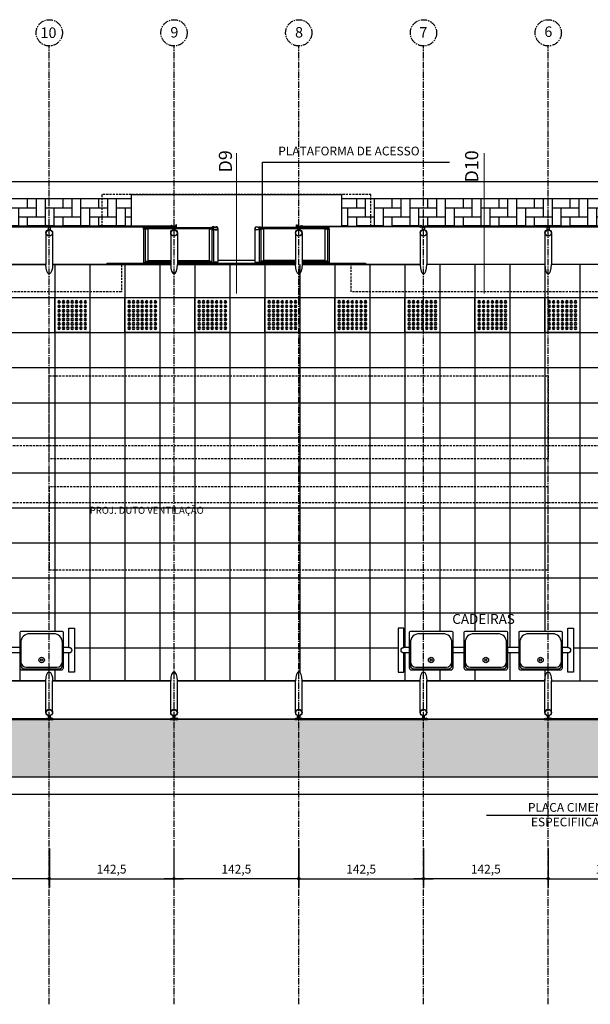
# Model space of a CAD drawing. Units: millimetres. Extents: x 55047 to 69695, y 27493 to 40118.
# Drawn here: x 65024 to 65675, y 35397 to 36521 of the extents above; entities that cross this region are included whole.
import ezdxf

# ---------------------------------------------------------------- set-up
doc = ezdxf.new("R2010")
doc.units = ezdxf.units.MM
doc.header["$LTSCALE"] = 10
doc.linetypes.add('CENTER2', pattern=[1.125, 0.75, -0.125, 0.125, -0.125])
doc.linetypes.add('HIDDEN', pattern=[0.375, 0.25, -0.125])
for name, color, linetype in [('A-01', 1, 'Continuous'), ('A-02', 2, 'Continuous'), ('A-03', 3, 'Continuous'), ('COTA', 10, 'Continuous'), ('EIXOS', 10, 'CENTER2'), ('ESTRUTURA METALICA', 3, 'Continuous'), ('HACHURA-PAVER', 252, 'Continuous'), ('IMPLANTAÇÃO-BORRACHA', 1, 'Continuous'), ('MEIO FIO', 1, 'Continuous'), ('PISO', 1, 'Continuous'), ('PLATAFORMA PISOS 1 50', 8, 'Continuous'), ('PROJECAO-1', 1, 'HIDDEN'), ('PROJECAO-2', 2, 'HIDDEN'), ('TEXTO DESTAQUE', 2, 'Continuous'), ('TEXTOF', 2, 'Continuous'), ('TEXTOG', 2, 'Continuous'), ('TEXTOM', 3, 'Continuous'), ('VIDRO', 1, 'Continuous')]:
    doc.layers.add(name, color=color, linetype=linetype)
doc.styles.add('DESTAQUE-20', font='sanssb__.ttf', dxfattribs={"height": 10})
doc.styles.add('REGUA80', font='simplex.shx')
doc.styles.add('ROMANS', font='romans.shx', dxfattribs={"height": 0.25})
doc.styles.add('ROMANS 50', font='romans.shx', dxfattribs={"height": 16})
doc.dimstyles.new('COTA 50', dxfattribs={"dimtxt": 16, "dimasz": 3, "dimexe": 5, "dimexo": 5, "dimgap": 7, "dimtad": 1, "dimdec": 1, "dimzin": 0, "dimtxsty": 'ROMANS 50', "dimblk1": 'DOT', "dimblk2": 'DOT', "dimsah": 1, "dimcen": 6, "dimclrd": 256, "dimclre": 256, "dimclrt": 3, "dimadec": 0, "dimazin": 0, "dimtfac": 1, "dimtdec": 1, "dimtix": 1, "dimtmove": 2, "dimatfit": 3, "dimldrblk": 'DOT', "dimfxl": 5, "dimtvp": 3.333333, "dimtolj": 1, "dimtzin": 0, "dimlwd": -1, "dimlwe": -1, "dimarcsym": 0})

# ---------------------------------------------------------------- blocks, each defined once
blk = doc.blocks.new('COTAPT')
at = {"color": 0, "linetype": 'ByBlock'}
for q in [(-221, 0), (221, 0)]:
    blk.add_line((0, 0), q, dxfattribs=at)
at = {"color": 6, "linetype": 'ByBlock'}
blk.add_lwpolyline([(-20, 20), (20, 20), (20, -20), (-20, -20)], close=True, dxfattribs=at)
blk = doc.blocks.new('*D58')
at = {"layer": 'COTA', "color": 0}
for p, q in [((65199.8, 35574.9), (65199.8, 35530.6)), ((65342.3, 35574.9), (65342.3, 35530.6)), ((65342.3, 35540.6), (65199.9, 35540.6))]:
    blk.add_line(p, q, dxfattribs=at)
at = {"layer": 'Defpoints', "color": 0}
for p in [(65199.8, 35589.9), (65342.3, 35589.9), (65199.8, 35540.6)]:
    blk.add_point(p, dxfattribs=at)
at = {"layer": 'COTA', "color": 0, "xscale": 0.05, "yscale": 0.05, "zscale": 0.05}
for p, rotation in [((65199.8, 35540.6), 180.000000001332), ((65342.3, 35540.6), 1.33205446672946e-09)]:
    blk.add_blockref('COTAPT', p, dxfattribs=dict(at, rotation=rotation))
at = {"layer": 'COTA', "color": 3, "insert": (65271.1, 35551.5), "char_height": 10, "attachment_point": 5, "rotation": 0, "style": 'REGUA80'}
blk.add_mtext('\\A1;142,5', dxfattribs=at)
blk = doc.blocks.new('_Dot')
at = {"color": 0, "linetype": 'ByBlock', "lineweight": -2}
blk.add_line((-0.5, 0), (-1, 0), dxfattribs=at)
at = {"color": 0, "linetype": 'ByBlock', "const_width": 0.5}
blk.add_lwpolyline([(-0.25, 0, 1), (0.25, 0, 1)], format="xyb", close=True, dxfattribs=at)
blk = doc.blocks.new('*D59')
at = {"layer": 'COTA', "color": 0}
for p, q in [((65057.3, 35574.9), (65057.3, 35530.6)), ((65199.8, 35574.9), (65199.8, 35530.6)), ((65057.4, 35540.6), (65199.8, 35540.6))]:
    blk.add_line(p, q, dxfattribs=at)
at = {"layer": 'Defpoints', "color": 0}
for p in [(65057.3, 35589.9), (65199.8, 35589.9), (65199.8, 35540.6)]:
    blk.add_point(p, dxfattribs=at)
at = {"layer": 'COTA', "color": 0, "xscale": 0.05, "yscale": 0.05, "zscale": 0.05, "rotation": 180}
blk.add_blockref('COTAPT', (65057.3, 35540.6), dxfattribs=at)
at = {"layer": 'COTA', "color": 0, "xscale": 0.05, "yscale": 0.05, "zscale": 0.05}
blk.add_blockref('COTAPT', (65199.8, 35540.6), dxfattribs=at)
at = {"layer": 'COTA', "color": 3, "insert": (65128.6, 35551.5), "char_height": 10, "attachment_point": 5, "style": 'REGUA80'}
blk.add_mtext('\\A1;142,5', dxfattribs=at)
blk = doc.blocks.new('*D60')
at = {"layer": 'COTA', "color": 0}
for p, q in [((65342.5, 35574.9), (65342.5, 35530.6)), ((65485, 35574.9), (65485, 35530.6)), ((65342.5, 35540.6), (65484.9, 35540.6))]:
    blk.add_line(p, q, dxfattribs=at)
at = {"layer": 'Defpoints', "color": 0}
for p in [(65342.5, 35589.9), (65485, 35589.9), (65485, 35540.6)]:
    blk.add_point(p, dxfattribs=at)
at = {"layer": 'COTA', "color": 0, "xscale": 0.05, "yscale": 0.05, "zscale": 0.05, "rotation": 180}
blk.add_blockref('COTAPT', (65342.5, 35540.6), dxfattribs=at)
at = {"layer": 'COTA', "color": 0, "xscale": 0.05, "yscale": 0.05, "zscale": 0.05}
blk.add_blockref('COTAPT', (65485, 35540.6), dxfattribs=at)
at = {"layer": 'COTA', "color": 3, "insert": (65413.7, 35551.5), "char_height": 10, "attachment_point": 5, "style": 'REGUA80'}
blk.add_mtext('\\A1;142,5', dxfattribs=at)
blk = doc.blocks.new('*D62')
at = {"layer": 'COTA', "color": 0}
for p, q in [((64915, 35574.9), (64915, 35530.6)), ((65057.5, 35574.9), (65057.5, 35530.6)), ((65057.4, 35540.6), (64915, 35540.6))]:
    blk.add_line(p, q, dxfattribs=at)
at = {"layer": 'Defpoints', "color": 0}
for p in [(64915, 35589.9), (65057.5, 35589.9), (64915, 35540.6)]:
    blk.add_point(p, dxfattribs=at)
at = {"layer": 'COTA', "color": 0, "xscale": 0.05, "yscale": 0.05, "zscale": 0.05}
for p, rotation in [((64915, 35540.6), 180.000000001332), ((65057.5, 35540.6), 1.33205446672946e-09)]:
    blk.add_blockref('COTAPT', p, dxfattribs=dict(at, rotation=rotation))
at = {"layer": 'COTA', "color": 3, "insert": (64986.2, 35551.5), "char_height": 10, "attachment_point": 5, "rotation": 0, "style": 'REGUA80'}
blk.add_mtext('\\A1;142,5', dxfattribs=at)
blk = doc.blocks.new('*D65')
at = {"layer": 'COTA', "color": 0}
for p, q in [((65484.8, 35574.9), (65484.8, 35530.6)), ((65627.3, 35574.9), (65627.3, 35530.6)), ((65627.3, 35540.6), (65484.9, 35540.6))]:
    blk.add_line(p, q, dxfattribs=at)
at = {"layer": 'Defpoints', "color": 0}
for p in [(65484.8, 35589.9), (65627.3, 35589.9), (65484.8, 35540.6)]:
    blk.add_point(p, dxfattribs=at)
at = {"layer": 'COTA', "color": 0, "xscale": 0.05, "yscale": 0.05, "zscale": 0.05}
for p, rotation in [((65484.8, 35540.6), 180.000000001332), ((65627.3, 35540.6), 1.33205446672946e-09)]:
    blk.add_blockref('COTAPT', p, dxfattribs=dict(at, rotation=rotation))
at = {"layer": 'COTA', "color": 3, "insert": (65556.1, 35551.5), "char_height": 10, "attachment_point": 5, "rotation": 0, "style": 'REGUA80'}
blk.add_mtext('\\A1;142,5', dxfattribs=at)
blk = doc.blocks.new('*D70')
at = {"layer": 'COTA', "color": 0}
for p, q in [((65627.5, 35574.9), (65627.5, 35530.6)), ((65770, 35574.9), (65770, 35530.6)), ((65627.5, 35540.6), (65769.9, 35540.6))]:
    blk.add_line(p, q, dxfattribs=at)
at = {"layer": 'Defpoints', "color": 0}
for p in [(65627.5, 35589.9), (65770, 35589.9), (65770, 35540.6)]:
    blk.add_point(p, dxfattribs=at)
at = {"layer": 'COTA', "color": 0, "xscale": 0.05, "yscale": 0.05, "zscale": 0.05, "rotation": 180}
blk.add_blockref('COTAPT', (65627.5, 35540.6), dxfattribs=at)
at = {"layer": 'COTA', "color": 0, "xscale": 0.05, "yscale": 0.05, "zscale": 0.05}
blk.add_blockref('COTAPT', (65770, 35540.6), dxfattribs=at)
at = {"layer": 'COTA', "color": 3, "insert": (65698.7, 35551.5), "char_height": 10, "attachment_point": 5, "style": 'REGUA80'}
blk.add_mtext('\\A1;142,5', dxfattribs=at)
blk = doc.blocks.new('piso tatil alerta')
at = {"layer": 'PISO'}
blk.add_lwpolyline([(0, 0), (40, 0), (40, 40), (0, 40)], close=True, dxfattribs=at)
for centre, radius in [((5, 35), 1.5), ((5, 35), 1), ((10, 35), 1.5), ((10, 35), 1), ((15, 35), 1.5), ((15, 35), 1), ((20, 35), 1.5), ((20, 35), 1), ((25, 35), 1.5), ((25, 35), 1), ((30, 35), 1.5), ((30, 35), 1), ((35, 35), 1.5), ((35, 35), 1), ((5, 30), 1.5), ((5, 25), 1.5), ((5, 30), 1), ((5, 25), 1), ((10, 30), 1.5), ((10, 25), 1.5), ((10, 30), 1), ((10, 25), 1), ((15, 30), 1.5), ((15, 25), 1.5), ((15, 30), 1), ((15, 25), 1), ((20, 30), 1.5), ((20, 25), 1.5), ((20, 30), 1), ((20, 25), 1), ((25, 30), 1.5), ((25, 25), 1.5), ((25, 30), 1), ((25, 25), 1), ((30, 30), 1.5), ((30, 25), 1.5), ((30, 30), 1), ((30, 25), 1), ((35, 30), 1.5), ((35, 25), 1.5), ((35, 30), 1), ((35, 25), 1), ((5, 20), 1.5), ((5, 15), 1.5), ((5, 10), 1.5), ((5, 20), 1), ((5, 15), 1), ((10, 20), 1.5), ((10, 15), 1.5), ((10, 10), 1.5), ((10, 20), 1), ((10, 15), 1), ((15, 20), 1.5), ((15, 15), 1.5), ((15, 10), 1.5), ((15, 20), 1), ((15, 15), 1), ((20, 20), 1.5), ((20, 15), 1.5), ((20, 10), 1.5), ((20, 20), 1), ((20, 15), 1), ((25, 20), 1.5), ((25, 15), 1.5), ((25, 10), 1.5), ((25, 20), 1), ((25, 15), 1), ((30, 20), 1.5), ((30, 15), 1.5), ((30, 10), 1.5), ((30, 20), 1), ((30, 15), 1), ((35, 20), 1.5), ((35, 15), 1.5), ((35, 10), 1.5), ((35, 20), 1), ((35, 15), 1), ((5, 5), 1.5), ((5, 10), 1), ((5, 5), 1), ((10, 5), 1.5), ((10, 10), 1), ((10, 5), 1), ((15, 5), 1.5), ((15, 10), 1), ((15, 5), 1), ((20, 5), 1.5), ((20, 10), 1), ((20, 5), 1), ((25, 5), 1.5), ((25, 10), 1), ((25, 5), 1), ((30, 5), 1.5), ((30, 10), 1), ((30, 5), 1), ((35, 5), 1.5), ((35, 10), 1), ((35, 5), 1)]:
    blk.add_circle(centre, radius, dxfattribs=at)
blk = doc.blocks.new('assento')
at = {"layer": 'A-01'}
for p, q in [((-20, 33), (-20, 1)), ((-19, 31), (-19, 10)), ((18, 35), (-18, 35)), ((16, 34), (-16, 34)), ((14, 32.5), (-14, 32.5)), ((19, 10), (19, 31)), ((20, 1), (20, 33)), ((-19, 0), (19, 0)), ((-11, 2), (11, 2))]:
    blk.add_line(p, q, dxfattribs=at)
for radius in [2.5, 1]:
    blk.add_circle((0, 26), radius, dxfattribs=at)
for centre, radius, start, end in [((-18, 33), 2, 90, 180), ((-16, 31), 3, 90, 180), ((-14, 27.5), 5, 90, 180), ((14, 27.5), 5, 0, 90), ((16, 31), 3, 0, 90), ((18, 33), 2, 0, 90), ((-11, 10), 8, 180, 270), ((11, 10), 8, 270, 0), ((-19, 1), 1, 180, 270), ((19, 1), 1, 270, 0)]:
    blk.add_arc(centre, radius, start, end, dxfattribs=at)
blk = doc.blocks.new('bancos')
at = {"layer": 'A-01'}
for p, q in [((-70, -15.5), (-75, -15.5)), ((-20, -15.5), (-30, -15.5)), ((30, -15.5), (20, -15.5)), ((75, -15.5), (70, -15.5)), ((-70, -20.5), (-75, -20.5)), ((-20, -20.5), (-30, -20.5)), ((30, -20.5), (20, -20.5)), ((75, -20.5), (70, -20.5))]:
    blk.add_line(p, q, dxfattribs=at)
for points in [[(-75, -20.5), (-75, -38), (-80, -38), (-80, 2), (-75, 2), (-75, -15.5)], [(75, -20.5), (75, -38), (80, -38), (80, 2), (75, 2), (75, -15.5)]]:
    blk.add_lwpolyline(points, dxfattribs=at)
for centre, start, end in [((-75, -18), 90, 270), ((75, -18), 270, 90)]:
    blk.add_arc(centre, 2.5, start, end, dxfattribs=at)
at = {"layer": 'A-01', "xscale": -1, "rotation": 359.9999354771406}
for p in [(-50, -35), (0, -35), (50, -35)]:
    blk.add_blockref('assento', p, dxfattribs=at)

msp = doc.modelspace()

# ---------------------------------------------------------------- hatches: boundary and pattern name
at = {"layer": 'HACHURA-PAVER'}
h = msp.add_hatch(dxfattribs=at)
h.set_pattern_fill('AR-HBONE', color=256, scale=0.1, angle=45, style=0)
h.set_pattern_definition([(270, (62035.089, 35676.644), (10.16, -10.16), [30.48, -10.16]), (360, (62035.089, 35666.484), (10.16, -10.16), [30.48, -10.16])])
h.paths.add_polyline_path([(65151.155, 36316.642), (64821.155, 36316.643), (64821.155, 36285.731), (65151.155, 36285.731)])
h.paths.add_polyline_path([(64581.155, 36285.732), (64581.155, 36316.644), (64251.155, 36316.644), (64251.155, 36285.732)])
h = msp.add_hatch(dxfattribs=at)
h.set_pattern_fill('AR-HBONE', color=256, scale=0.1, angle=45, style=0)
h.set_pattern_definition([(270, (63223.833, 35676.644), (10.16, -10.16), [30.48, -10.16]), (360, (63223.833, 35666.484), (10.16, -10.16), [30.48, -10.16])])
h.paths.add_polyline_path([(66339.899, 36316.642), (65961.149, 36316.642), (65961.149, 36285.731), (66339.899, 36285.731)])
h.paths.add_polyline_path([(65721.149, 36285.731), (65721.149, 36316.643), (65391.155, 36316.643), (65391.155, 36285.731)])
h = msp.add_hatch(dxfattribs=at)
h.set_pattern_fill('AR-HBONE', color=256, scale=0.1, angle=45, style=0)
h.set_pattern_definition([(270, (67423.707, 35641.644), (-10.16, -10.16), [30.48, -10.16]), (180, (67423.707, 35631.484), (-10.16, -10.16), [30.48, -10.16])])
h.paths.add_polyline_path([(63343.589, 35722.396), (63343.589, 35656.636), (66343.712, 35656.636), (66343.712, 35722.396), (64843.646, 35722.396)])

# ---------------------------------------------------------------- linework, layer by layer
at = {"layer": 'A-01'}
for p, q in [((65165.05, 36244.372), (65196.095, 36244.372)), ((65167.05, 36245.659), (65196.095, 36245.659)), ((65203.715, 36245.659), (65243.05, 36245.659)), ((65203.715, 36244.372), (65245.05, 36244.372)), ((65292.3, 36246.397), (65250.01, 36246.397)), ((65338.595, 36244.372), (65297.261, 36244.372)), ((65338.595, 36245.659), (65299.261, 36245.659)), ((65375.261, 36245.659), (65346.215, 36245.659)), ((65377.261, 36244.372), (65346.215, 36244.372))]:
    msp.add_line(p, q, dxfattribs=at)
for points in [[(65165.05, 36244.372), (65165.05, 36242.981), (65196.095, 36242.981)], [(65203.715, 36242.981), (65245.05, 36242.981), (65245.05, 36244.372)], [(65338.595, 36242.981), (65297.261, 36242.981), (65297.261, 36244.372)], [(65377.261, 36244.372), (65377.261, 36242.981), (65346.215, 36242.981)]]:
    msp.add_lwpolyline(points, dxfattribs=at)
at = {"layer": 'A-02'}
for points in [[(65245.396, 36284.399, 0.17198837), (65244.931, 36284.86), (65244.931, 36284.549), (65244.177, 36284.549), (65244.177, 36284.86, 0.17198837), (65243.712, 36284.399)], [(65245.396, 36281.797, -0.17198837), (65244.931, 36281.336), (65244.931, 36281.647), (65244.177, 36281.647), (65244.177, 36281.336, -0.17198837), (65243.712, 36281.797)], [(65296.915, 36284.399, -0.17198837), (65297.38, 36284.86), (65297.38, 36284.549), (65298.134, 36284.549), (65298.134, 36284.86, -0.17198837), (65298.599, 36284.399)], [(65296.915, 36281.797, 0.17198837), (65297.38, 36281.336), (65297.38, 36281.647), (65298.134, 36281.647), (65298.134, 36281.336, 0.17198837), (65298.599, 36281.797)]]:
    msp.add_lwpolyline(points, format="xyb", close=True, dxfattribs=at)
at = {"layer": 'A-03'}
for points in [[(65168.751, 36282.597), (65169.932, 36282.603, -0.3143656), (65167.069, 36282.639), (65168.25, 36282.645), (65168.246, 36283.545), (65167.065, 36283.539, -0.31448478), (65169.927, 36283.553), (65168.746, 36283.547)], [(65241.336, 36282.597), (65240.155, 36282.603, 0.3143656), (65243.017, 36282.639), (65241.837, 36282.645), (65241.841, 36283.545), (65243.022, 36283.539, 0.31448478), (65240.16, 36283.553), (65241.341, 36283.547)], [(65243.05, 36284.399), (65243.05, 36284.098), (65245.535, 36284.098, -0.04024435), (65248.063, 36284.459, -0.44120556), (65249.71, 36283.098, -0.44120556), (65248.063, 36281.737, -0.04024435), (65245.535, 36282.098), (65243.05, 36282.098), (65243.05, 36281.797), (65245.52, 36281.797, 0.03993995), (65248.067, 36281.436, 0.43639746), (65250.01, 36283.098, 0.43639746), (65248.067, 36284.76, 0.03993995), (65245.52, 36284.399)], [(65299.261, 36284.399), (65299.261, 36284.098), (65296.776, 36284.098, 0.04024435), (65294.248, 36284.459, 0.44120556), (65292.601, 36283.098, 0.44120556), (65294.248, 36281.737, 0.04024435), (65296.776, 36282.098), (65299.261, 36282.098), (65299.261, 36281.797), (65296.791, 36281.797, -0.03993995), (65294.244, 36281.436, -0.43639746), (65292.3, 36283.098, -0.43639746), (65294.244, 36284.76, -0.03993995), (65296.791, 36284.399)], [(65300.962, 36282.597), (65302.143, 36282.603, -0.3143656), (65299.28, 36282.639), (65300.461, 36282.645), (65300.457, 36283.545), (65299.276, 36283.539, -0.31448478), (65302.137, 36283.553), (65300.957, 36283.547)], [(65373.546, 36282.597), (65372.365, 36282.603, 0.3143656), (65375.228, 36282.639), (65374.047, 36282.645), (65374.052, 36283.545), (65375.232, 36283.539, 0.31448478), (65372.371, 36283.553), (65373.552, 36283.547)]]:
    msp.add_lwpolyline(points, format="xyb", close=True, dxfattribs=at)
for points in [[(65244.554, 36283.47), (65244.654, 36283.554), (65244.654, 36284.596), (65244.894, 36284.596, 0.35086698), (65244.608, 36284.911), (65244.608, 36284.814), (65244.5, 36284.814), (65244.5, 36284.911, 0.35086698), (65244.214, 36284.596), (65244.454, 36284.596), (65244.454, 36283.554), (65244.554, 36283.47)], [(65244.554, 36282.726), (65244.654, 36282.642), (65244.654, 36281.6), (65244.894, 36281.6, -0.35086698), (65244.608, 36281.285), (65244.608, 36281.382), (65244.5, 36281.382), (65244.5, 36281.285, -0.35086698), (65244.214, 36281.6), (65244.454, 36281.6), (65244.454, 36282.642), (65244.554, 36282.726)], [(65297.757, 36283.47), (65297.657, 36283.554), (65297.657, 36284.596), (65297.417, 36284.596, -0.35086698), (65297.703, 36284.911), (65297.703, 36284.814), (65297.81, 36284.814), (65297.81, 36284.911, -0.35086698), (65298.097, 36284.596), (65297.857, 36284.596), (65297.857, 36283.554), (65297.757, 36283.47)], [(65297.757, 36282.726), (65297.657, 36282.642), (65297.657, 36281.6), (65297.417, 36281.6, 0.35086698), (65297.703, 36281.285), (65297.703, 36281.382), (65297.81, 36281.382), (65297.81, 36281.285, 0.35086698), (65298.097, 36281.6), (65297.857, 36281.6), (65297.857, 36282.642), (65297.757, 36282.726)]]:
    msp.add_lwpolyline(points, format="xyb", dxfattribs=at)
at = {"layer": 'COTA'}
for p, q in [((65300.884, 36284.449), (65300.884, 36358.836)), ((65300.884, 36358.836), (65371.563, 36358.836)), ((65371.563, 36358.836), (65514.628, 36358.836)), ((65728.376, 35612.688), (65556.714, 35612.688))]:
    msp.add_line(p, q, dxfattribs=at)
at = {"layer": 'EIXOS'}
for p, q in [((65057.399, 35397.156), (65057.399, 36491.343)), ((65199.899, 35397.156), (65199.899, 36491.343)), ((65342.399, 35397.156), (65342.399, 36491.343)), ((65484.899, 35397.156), (65484.899, 36491.343)), ((65627.399, 35397.156), (65627.399, 36491.343))]:
    msp.add_line(p, q, dxfattribs=at)
at = {"layer": 'EIXOS', "const_width": 1}
for points in [[(65271.276, 36369.037), (65271.276, 36208.546)], [(65554.167, 36369.037), (65554.167, 36208.546)]]:
    msp.add_lwpolyline(points, dxfattribs=at)
at = {"layer": 'EIXOS'}
for centre in [(65057.399, 36506.343), (65199.899, 36506.343), (65342.399, 36506.343), (65484.899, 36506.343), (65627.399, 36506.343)]:
    msp.add_circle(centre, 15, dxfattribs=at)
at = {"layer": 'ESTRUTURA METALICA', "color": 2}
for p, q in [((65053.595, 36277.898), (65053.595, 36241.651)), ((65165.05, 36282.098), (65165.05, 36244.372)), ((65167.05, 36282.098), (65167.05, 36245.659)), ((65203.709, 36277.898), (65203.709, 36241.651)), ((65243.05, 36281.797), (65243.05, 36245.659)), ((65245.05, 36281.402), (65245.05, 36244.372)), ((65297.261, 36281.402), (65297.261, 36244.372)), ((65299.261, 36281.797), (65299.261, 36245.659)), ((65338.595, 36277.898), (65338.595, 36241.651)), ((65375.261, 36282.098), (65375.261, 36245.659)), ((65377.261, 36282.098), (65377.261, 36244.372)), ((65488.709, 36277.898), (65488.709, 36241.651)), ((65631.209, 36277.898), (65631.209, 36241.651)), ((65061.209, 35730.229), (65061.209, 35766.476)), ((65196.089, 35730.223), (65196.088, 35766.47)), ((65338.589, 35730.226), (65338.588, 35766.473)), ((65488.709, 35730.229), (65488.709, 35766.476)), ((65631.209, 35730.229), (65631.209, 35766.476))]:
    msp.add_line(p, q, dxfattribs=at)
at = {"layer": 'ESTRUTURA METALICA', "color": 1}
for p, q in [((65167.05, 36284.098), (65243.05, 36284.098)), ((65375.261, 36284.098), (65299.261, 36284.098))]:
    msp.add_line(p, q, dxfattribs=at)
at = {"layer": 'ESTRUTURA METALICA'}
for points in [[(65054.655, 36284.931), (65060.155, 36284.931), (65060.155, 36285.731), (65054.655, 36285.731)], [(65167.05, 36284.098), (65167.05, 36282.098), (65165.05, 36282.098), (65165.05, 36284.098)], [(65243.05, 36284.098), (65243.05, 36282.098), (65245.05, 36282.098), (65245.05, 36284.098)], [(65299.261, 36284.098), (65299.261, 36282.098), (65297.261, 36282.098), (65297.261, 36284.098)], [(65375.261, 36284.098), (65375.261, 36282.098), (65377.261, 36282.098), (65377.261, 36284.098)], [(65487.649, 36284.931), (65482.149, 36284.931), (65482.149, 36285.731), (65487.649, 36285.731)], [(65630.149, 36284.931), (65624.649, 36284.931), (65624.649, 36285.731), (65630.149, 36285.731)], [(65060.149, 35723.196), (65054.649, 35723.196), (65054.649, 35722.396), (65060.149, 35722.396)], [(65202.649, 35723.19), (65197.149, 35723.19), (65197.149, 35722.39), (65202.649, 35722.39)], [(65339.65, 35723.193), (65345.15, 35723.193), (65345.15, 35722.393), (65339.65, 35722.393)], [(65487.649, 35723.196), (65482.149, 35723.196), (65482.149, 35722.396), (65487.649, 35722.396)], [(65630.149, 35723.196), (65624.649, 35723.196), (65624.649, 35722.396), (65630.149, 35722.396)]]:
    msp.add_lwpolyline(points, close=True, dxfattribs=at)
at = {"layer": 'ESTRUTURA METALICA', "color": 2}
for points in [[(65058.655, 36284.931), (65056.155, 36284.931), (65056.155, 36281.486, -0.1691813), (65058.655, 36281.486)], [(65483.649, 36284.931), (65486.149, 36284.931), (65486.149, 36281.486, 0.1691813), (65483.649, 36281.486)], [(65626.149, 36284.931), (65628.649, 36284.931), (65628.649, 36281.486, 0.1691813), (65626.149, 36281.486)], [(65056.149, 35723.196), (65058.649, 35723.196), (65058.649, 35726.641, -0.1691813), (65056.149, 35726.641)], [(65198.649, 35723.19), (65201.149, 35723.19), (65201.149, 35726.635, -0.1691813), (65198.649, 35726.635)], [(65343.65, 35723.193), (65341.15, 35723.193), (65341.15, 35726.638, 0.1691813), (65343.65, 35726.638)], [(65483.649, 35723.196), (65486.149, 35723.196), (65486.149, 35726.641, -0.1691813), (65483.649, 35726.641)], [(65626.149, 35723.196), (65628.649, 35723.196), (65628.649, 35726.641, -0.1691813), (65626.149, 35726.641)]]:
    msp.add_lwpolyline(points, format="xyb", close=True, dxfattribs=at)
for points in [[(65061.215, 36277.898), (65061.215, 36241.651)], [(65196.089, 36277.898), (65196.089, 36241.651)], [(65346.215, 36277.898), (65346.215, 36241.651)], [(65481.089, 36277.898), (65481.089, 36241.651)], [(65623.589, 36277.898), (65623.589, 36241.651)], [(65053.589, 35730.229), (65053.589, 35766.476)], [(65203.709, 35730.223), (65203.708, 35766.47)], [(65346.209, 35730.226), (65346.208, 35766.473)], [(65481.089, 35730.229), (65481.089, 35766.476)], [(65623.589, 35730.229), (65623.589, 35766.476)]]:
    msp.add_lwpolyline(points, dxfattribs=at)
at = {"layer": 'ESTRUTURA METALICA'}
for points in [[(65166.9, 36282.248), (65165.2, 36282.248), (65165.2, 36283.948), (65166.9, 36283.948), (65166.9, 36282.248)], [(65167.043, 36283.498), (65168.043, 36283.498), (65168.043, 36282.698), (65167.043, 36282.698)], [(65202.649, 36284.931), (65202.649, 36286.981), (65201.849, 36286.981), (65201.849, 36285.731), (65197.149, 36285.731), (65197.149, 36284.931), (65202.649, 36284.931)], [(65243.043, 36283.498), (65242.043, 36283.498), (65242.043, 36282.698), (65243.043, 36282.698)], [(65243.2, 36282.248), (65244.9, 36282.248), (65244.9, 36283.948), (65243.2, 36283.948), (65243.2, 36282.248)], [(65299.111, 36282.248), (65297.411, 36282.248), (65297.411, 36283.948), (65299.111, 36283.948), (65299.111, 36282.248)], [(65299.254, 36283.498), (65300.254, 36283.498), (65300.254, 36282.698), (65299.254, 36282.698)], [(65339.655, 36284.931), (65339.655, 36286.981), (65340.455, 36286.981), (65340.455, 36285.731), (65345.155, 36285.731), (65345.155, 36284.931), (65339.655, 36284.931)], [(65375.254, 36283.498), (65374.254, 36283.498), (65374.254, 36282.698), (65375.254, 36282.698)], [(65375.411, 36282.248), (65377.111, 36282.248), (65377.111, 36283.948), (65375.411, 36283.948), (65375.411, 36282.248)]]:
    msp.add_lwpolyline(points, dxfattribs=at)
for centre, radius in [((65057.405, 36277.898), 3.81), ((65057.405, 36277.898), 3.5), ((65199.899, 36277.898), 3.81), ((65199.899, 36277.898), 3.5), ((65342.405, 36277.898), 3.81), ((65342.405, 36277.898), 3.5), ((65484.899, 36277.898), 3.81), ((65484.899, 36277.898), 3.5), ((65627.399, 36277.898), 3.81), ((65627.399, 36277.898), 3.5), ((65057.399, 35730.229), 3.81), ((65057.399, 35730.229), 3.5), ((65199.899, 35730.223), 3.81), ((65199.899, 35730.223), 3.5), ((65342.399, 35730.226), 3.81), ((65342.399, 35730.226), 3.5), ((65484.899, 35730.229), 3.81), ((65484.899, 35730.229), 3.5), ((65627.399, 35730.229), 3.81), ((65627.399, 35730.229), 3.5)]:
    msp.add_circle(centre, radius, dxfattribs=at)
at = {"layer": 'ESTRUTURA METALICA', "color": 2, "extrusion": (0, 0, -1)}
for centre, major_axis in [((65057.405, 36241.651), (0, -10.433)), ((65342.405, 36241.651), (0, -10.433)), ((65057.399, 35766.476), (0, 10.433)), ((65484.899, 35766.476), (0, 10.433)), ((65627.399, 35766.476), (0, 10.433))]:
    msp.add_ellipse(centre, major_axis=major_axis, ratio=0.36518452, start_param=4.71238898, end_param=7.85398163, dxfattribs=at)
at = {"layer": 'ESTRUTURA METALICA', "color": 2}
for centre, major_axis in [((65199.899, 36241.651), (0, -10.433)), ((65484.899, 36241.651), (0, -10.433)), ((65627.399, 36241.651), (0, -10.433)), ((65199.898, 35766.47), (0, 10.433)), ((65342.398, 35766.473), (0, 10.433))]:
    msp.add_ellipse(centre, major_axis=major_axis, ratio=0.36518452, start_param=4.71238898, end_param=7.85398163, dxfattribs=at)
at = {"layer": 'IMPLANTAÇÃO-BORRACHA', "color": 2}
for points in [[(65054.605, 36285.781), (65055.786, 36285.781, 0.31448613), (65052.924, 36285.781), (65054.105, 36285.781), (65054.105, 36284.881), (65052.924, 36284.881, 0.31448478), (65055.786, 36284.881), (65054.605, 36284.881)], [(65060.205, 36285.781), (65059.024, 36285.781, -0.31448613), (65061.886, 36285.781), (65060.705, 36285.781), (65060.705, 36284.881), (65061.886, 36284.881, -0.31448478), (65059.024, 36284.881), (65060.205, 36284.881)], [(65197.099, 36285.781), (65198.28, 36285.781, 0.31448613), (65195.418, 36285.781), (65196.599, 36285.781), (65196.599, 36284.881), (65195.418, 36284.881, 0.31448478), (65198.28, 36284.881), (65197.099, 36284.881)], [(65345.205, 36285.781), (65344.024, 36285.781, -0.31448613), (65346.886, 36285.781), (65345.705, 36285.781), (65345.705, 36284.881), (65346.886, 36284.881, -0.31448478), (65344.024, 36284.881), (65345.205, 36284.881)], [(65482.099, 36285.781), (65483.28, 36285.781, 0.31448613), (65480.418, 36285.781), (65481.599, 36285.781), (65481.599, 36284.881), (65480.418, 36284.881, 0.31448478), (65483.28, 36284.881), (65482.099, 36284.881)], [(65487.699, 36285.781), (65486.518, 36285.781, -0.31448613), (65489.38, 36285.781), (65488.199, 36285.781), (65488.199, 36284.881), (65489.38, 36284.881, -0.31448478), (65486.518, 36284.881), (65487.699, 36284.881)], [(65624.599, 36285.781), (65625.78, 36285.781, 0.31448613), (65622.918, 36285.781), (65624.099, 36285.781), (65624.099, 36284.881), (65622.918, 36284.881, 0.31448478), (65625.78, 36284.881), (65624.599, 36284.881)], [(65630.199, 36285.781), (65629.018, 36285.781, -0.31448613), (65631.88, 36285.781), (65630.699, 36285.781), (65630.699, 36284.881), (65631.88, 36284.881, -0.31448478), (65629.018, 36284.881), (65630.199, 36284.881)], [(65054.599, 35722.346), (65055.78, 35722.346, -0.31448613), (65052.918, 35722.346), (65054.099, 35722.346), (65054.099, 35723.246), (65052.918, 35723.246, -0.31448478), (65055.78, 35723.246), (65054.599, 35723.246)], [(65060.199, 35722.346), (65059.018, 35722.346, 0.31448613), (65061.88, 35722.346), (65060.699, 35722.346), (65060.699, 35723.246), (65061.88, 35723.246, 0.31448478), (65059.018, 35723.246), (65060.199, 35723.246)], [(65197.099, 35722.34), (65198.28, 35722.34, -0.31448613), (65195.418, 35722.34), (65196.599, 35722.34), (65196.599, 35723.24), (65195.418, 35723.24, -0.31448478), (65198.28, 35723.24), (65197.099, 35723.24)], [(65202.699, 35722.34), (65201.518, 35722.34, 0.31448613), (65204.38, 35722.34), (65203.199, 35722.34), (65203.199, 35723.24), (65204.38, 35723.24, 0.31448478), (65201.518, 35723.24), (65202.699, 35723.24)], [(65339.6, 35722.343), (65340.781, 35722.343, -0.31448613), (65337.919, 35722.343), (65339.1, 35722.343), (65339.1, 35723.243), (65337.919, 35723.243, -0.31448478), (65340.781, 35723.243), (65339.6, 35723.243)], [(65345.2, 35722.343), (65344.019, 35722.343, 0.31448613), (65346.881, 35722.343), (65345.7, 35722.343), (65345.7, 35723.243), (65346.881, 35723.243, 0.31448478), (65344.019, 35723.243), (65345.2, 35723.243)], [(65482.099, 35722.346), (65483.28, 35722.346, -0.31448613), (65480.418, 35722.346), (65481.599, 35722.346), (65481.599, 35723.246), (65480.418, 35723.246, -0.31448478), (65483.28, 35723.246), (65482.099, 35723.246)], [(65487.699, 35722.346), (65486.518, 35722.346, 0.31448613), (65489.38, 35722.346), (65488.199, 35722.346), (65488.199, 35723.246), (65489.38, 35723.246, 0.31448478), (65486.518, 35723.246), (65487.699, 35723.246)], [(65624.599, 35722.346), (65625.779, 35722.346, -0.31448613), (65622.918, 35722.346), (65624.099, 35722.346), (65624.099, 35723.246), (65622.918, 35723.246, -0.31448478), (65625.779, 35723.246), (65624.599, 35723.246)], [(65630.199, 35722.346), (65629.018, 35722.346, 0.31448613), (65631.879, 35722.346), (65630.699, 35722.346), (65630.699, 35723.246), (65631.879, 35723.246, 0.31448478), (65629.018, 35723.246), (65630.199, 35723.246)]]:
    msp.add_lwpolyline(points, format="xyb", close=True, dxfattribs=at)
at = {"layer": 'IMPLANTAÇÃO-BORRACHA'}
for points in [[(65250.01, 36283.098), (65250.01, 36244.372), (65245.05, 36244.372)], [(65292.3, 36283.098), (65292.3, 36244.372), (65297.261, 36244.372)]]:
    msp.add_lwpolyline(points, dxfattribs=at)
at = {"layer": 'MEIO FIO'}
for points in [[(68301.39, 35636.636), (58185.355, 35636.637, -0.21876392), (57139.853, 36159.055, -0.62669666), (57213.464, 36323.302, -0.007456), (58108.036, 36336.643), (68301.39, 36336.643)], [(67559.899, 35656.636), (58185.355, 35656.637, -0.21872037), (57155.171, 36171.913, -0.62669666), (57214.061, 36303.311, -0.007456), (58108.036, 36316.643), (63583.656, 36316.642)]]:
    msp.add_lwpolyline(points, format="xyb", dxfattribs=at)
for points in [[(65151.155, 36316.643), (64821.155, 36316.643)], [(65721.149, 36316.643), (65391.149, 36316.643)]]:
    msp.add_lwpolyline(points, dxfattribs=at)
at = {"layer": 'PISO'}
for p, q in [((64918.715, 36241.651), (65053.595, 36241.651)), ((65061.215, 36241.651), (65196.095, 36241.651)), ((65203.715, 36242.896), (65338.595, 36242.896)), ((65203.715, 36241.651), (65338.595, 36241.651)), ((65245.05, 36243.302), (65297.261, 36243.302)), ((65346.215, 36241.651), (65481.095, 36241.651)), ((65623.589, 36241.651), (65488.709, 36241.651)), ((65766.089, 36241.651), (65631.209, 36241.651)), ((65053.589, 35766.476), (64918.709, 35766.476)), ((64918.709, 35766.476), (65053.589, 35766.476)), ((65196.089, 35766.476), (65061.209, 35766.476)), ((65338.589, 35766.473), (65203.709, 35766.47)), ((65481.089, 35766.476), (65346.209, 35766.476)), ((65623.589, 35766.476), (65488.709, 35766.476)), ((65488.709, 35766.476), (65623.589, 35766.476)), ((65631.209, 35766.476), (65766.089, 35766.476))]:
    msp.add_line(p, q, dxfattribs=at)
at = {"layer": 'PISO', "color": 3}
msp.add_lwpolyline([(65151.155, 36285.731), (65151.155, 36321.642), (65391.155, 36321.642), (65391.155, 36285.731)], dxfattribs=at)
at = {"layer": 'PISO'}
for points in [[(65053.595, 36241.651), (64918.715, 36241.651)], [(65196.089, 36241.651), (65061.215, 36241.651)], [(65196.095, 36242.896), (65123.655, 36242.896), (65123.655, 36243.302), (65165.05, 36243.302)], [(65338.595, 36241.651), (65203.709, 36241.651)], [(65377.261, 36243.302), (65418.655, 36243.302), (65418.655, 36242.896), (65346.215, 36242.896)], [(65481.089, 36241.651), (65346.215, 36241.651)], [(65623.589, 36241.651), (65488.709, 36241.651)], [(65766.089, 36241.651), (65631.209, 36241.651)], [(64918.709, 35766.476), (65053.589, 35766.476)], [(65061.209, 35766.476), (65196.088, 35766.476)], [(65203.708, 35766.476), (65338.588, 35766.476)], [(65346.208, 35766.476), (65481.089, 35766.476)], [(65488.709, 35766.476), (65623.589, 35766.476)], [(65631.209, 35766.476), (65766.089, 35766.476)]]:
    msp.add_lwpolyline(points, dxfattribs=at)
at = {"layer": 'PLATAFORMA PISOS 1 50'}
for p, q in [((65063.589, 36241.651), (65063.589, 35822.738)), ((65103.589, 36241.651), (65103.589, 35766.476)), ((65143.589, 36241.651), (65143.589, 35766.476)), ((65183.589, 36241.651), (65183.589, 35766.476)), ((65223.589, 36241.651), (65223.589, 35766.476)), ((65263.589, 36241.651), (65263.589, 35766.476)), ((65303.589, 36241.651), (65303.589, 35766.476)), ((65343.589, 36241.651), (65343.589, 35776.383)), ((65383.589, 36241.651), (65383.589, 35766.476)), ((65423.589, 36241.651), (65423.589, 35766.476)), ((65463.589, 36241.651), (65463.589, 35804.613)), ((65503.589, 36241.651), (65503.589, 35822.738)), ((65543.589, 36241.651), (65543.589, 35822.738)), ((65583.589, 36241.651), (65583.589, 35804.613)), ((65623.589, 36241.651), (65623.589, 35822.738)), ((65663.589, 36241.651), (65663.589, 35766.476)), ((63343.589, 36204.064), (66111.507, 36204.064)), ((63343.589, 36164.064), (66343.709, 36164.064)), ((63343.589, 36124.064), (66137.135, 36124.064)), ((63343.589, 36084.064), (66133.189, 36084.064)), ((63343.589, 36044.064), (66343.709, 36044.064)), ((64918.699, 36004.064), (65837.248, 36004.064)), ((63343.589, 35964.064), (66137.135, 35964.064)), ((63343.589, 35924.064), (66074.899, 35924.064)), ((63343.589, 35884.064), (66137.135, 35884.064)), ((63343.589, 35844.064), (66074.899, 35844.064)), ((65023.589, 35798.363), (65023.589, 35766.476)), ((65086.142, 35804.064), (65456.142, 35804.064)), ((65463.589, 35798.363), (65463.589, 35766.476)), ((65583.589, 35798.363), (65583.589, 35766.476)), ((65656.142, 35804.064), (66307.399, 35804.064)), ((65063.589, 35778.988), (65063.589, 35766.476)), ((65503.589, 35778.988), (65503.589, 35766.476)), ((65543.589, 35778.988), (65543.589, 35766.476)), ((65623.589, 35778.988), (65623.589, 35766.476))]:
    msp.add_line(p, q, dxfattribs=at)
at = {"layer": 'PROJECAO-1'}
for points in [[(65424.905, 36285.731), (65424.905, 36321.642), (65117.405, 36321.642), (65117.405, 36285.731)], [(65139.892, 36241.651), (65139.892, 36210.786), (64832.392, 36210.786), (64832.392, 36241.651)], [(65709.892, 36241.651), (65709.892, 36210.786), (65402.392, 36210.786), (65402.392, 36241.651)]]:
    msp.add_lwpolyline(points, dxfattribs=at)
at = {"layer": 'PROJECAO-2', "lineweight": -2}
for p, q in [((63774.899, 36035.02), (67685.432, 36035.02)), ((63774.899, 35970.035), (67685.432, 35970.035))]:
    msp.add_line(p, q, dxfattribs=at)
at = {"layer": 'PROJECAO-2'}
for points in [[(65627.386, 36114.831), (65627.386, 36020.106), (65057.386, 36020.106), (65057.386, 36114.831)], [(65627.386, 35893.296), (65627.386, 35988.021), (65057.386, 35988.021), (65057.386, 35893.296)]]:
    msp.add_lwpolyline(points, close=True, dxfattribs=at)
at = {"layer": 'VIDRO'}
for p, q in [((65169.932, 36282.603), (65169.932, 36246.513)), ((65240.155, 36282.603), (65240.155, 36246.513)), ((65302.143, 36282.603), (65302.143, 36246.513)), ((65372.365, 36282.603), (65372.365, 36246.513)), ((65169.932, 36246.513), (65196.089, 36246.513)), ((65203.709, 36246.513), (65240.155, 36246.513)), ((65338.589, 36246.513), (65302.143, 36246.513)), ((65372.365, 36246.513), (65346.209, 36246.513))]:
    msp.add_line(p, q, dxfattribs=at)
at = {"layer": 'VIDRO', "color": 2}
for points in [[(64918.262, 36284.931), (65054.055, 36284.931), (65054.055, 36285.731), (64918.262, 36285.731), (64918.262, 36284.931)], [(65060.762, 36284.931), (65196.555, 36284.931), (65196.555, 36285.731), (65060.762, 36285.731), (65060.762, 36284.931)], [(65168.841, 36283.502), (65241.227, 36283.502), (65241.227, 36282.702), (65168.841, 36282.702), (65168.841, 36283.502)], [(65301.052, 36283.502), (65373.438, 36283.502), (65373.438, 36282.702), (65301.052, 36282.702), (65301.052, 36283.502)], [(65481.549, 36284.931), (65345.755, 36284.931), (65345.755, 36285.731), (65481.549, 36285.731), (65481.549, 36284.931)], [(65488.255, 36284.931), (65624.049, 36284.931), (65624.049, 36285.731), (65488.255, 36285.731), (65488.255, 36284.931)], [(65630.755, 36284.931), (65766.549, 36284.931), (65766.549, 36285.731), (65630.755, 36285.731), (65630.755, 36284.931)], [(65054.042, 35723.196), (64918.249, 35723.196), (64918.249, 35722.396), (65054.042, 35722.396), (65054.042, 35723.196)], [(65060.756, 35723.196), (65196.549, 35723.196), (65196.549, 35722.396), (65060.756, 35722.396), (65060.756, 35723.196)], [(65203.256, 35723.19), (65339.049, 35723.193), (65339.049, 35722.393), (65203.256, 35722.39), (65203.256, 35723.19)], [(65481.542, 35723.196), (65345.749, 35723.196), (65345.749, 35722.396), (65481.542, 35722.396), (65481.542, 35723.196)], [(65488.256, 35723.196), (65624.049, 35723.196), (65624.049, 35722.396), (65488.256, 35722.396), (65488.256, 35723.196)], [(65766.542, 35723.196), (65630.749, 35723.196), (65630.749, 35722.396), (65766.542, 35722.396), (65766.542, 35723.196)]]:
    msp.add_lwpolyline(points, dxfattribs=at)

# ---------------------------------------------------------------- block references
at = {"layer": 'A-01', "linetype": 'ByBlock', "xscale": -1.25, "yscale": 1.25, "zscale": 1.25, "rotation": 180}
for p in [(64986.142, 35778.988), (65556.142, 35778.988)]:
    msp.add_blockref('bancos', p, dxfattribs=at)
at = {"layer": 'PISO', "xscale": -1}
for p in [(65103.589, 36164.064), (65183.589, 36164.064), (65263.589, 36164.064), (65343.589, 36164.064), (65423.589, 36164.064), (65503.589, 36164.064), (65583.589, 36164.064), (65663.589, 36164.064)]:
    msp.add_blockref('piso tatil alerta', p, dxfattribs=at)

# ---------------------------------------------------------------- texts
at = {"layer": 'COTA', "color": 3, "char_height": 10, "style": 'REGUA80'}
for s, insert, attachment_point in [('\\A1;PLATAFORMA DE ACESSO', (65319.019, 36376.389), 1), ('\\A1;PLACA CIMENTICIA\\PESPECIFIICAÇÃO 1', (65723.476, 35626.986), 3)]:
    msp.add_mtext(s, dxfattribs=dict(at, insert=insert, attachment_point=attachment_point))
at = {"layer": 'TEXTO DESTAQUE', "style": 'DESTAQUE-20'}
for s, p in [('D9', (65266.104, 36346.85)), ('D10', (65547.441, 36335.389))]:
    msp.add_text(s, height=15, rotation=90, dxfattribs=at).set_placement(p)
at = {"layer": 'TEXTOF', "style": 'ROMANS'}
msp.add_text('CADEIRAS', height=11.25, rotation=360, dxfattribs=at).set_placement((65517.81, 35831.481))
at = {"layer": 'TEXTOG', "style": 'REGUA80'}
for s, p in [('6', (65622.996, 36501.641)), ('10', (65047.405, 36500.506)), ('9', (65195.777, 36500.972)), ('8', (65338.196, 36500.972)), ('7', (65480.257, 36500.89))]:
    msp.add_text(s, height=12, rotation=0, dxfattribs=at).set_placement(p)
at = {"layer": 'TEXTOM', "color": 2, "style": 'ROMANS 50'}
msp.add_text('PROJ. DUTO VENTILAÇÃO', height=8, rotation=0, dxfattribs=at).set_placement((65103.589, 35957.207))

# ---------------------------------------------------------------- dimensions: what is measured, and where the dimension line sits
at = {"layer": 'COTA'}
for base, p1, p2, angle, picture, middle in [((64914.988, 35540.612), (65057.488, 35589.859), (64914.988, 35589.859), 180, '*D62', (64986.238, 35551.464)), ((65199.81, 35540.612), (65057.31, 35589.859), (65199.81, 35589.859), 0, '*D59', (65128.56, 35551.464)), ((65199.81, 35540.612), (65342.31, 35589.859), (65199.81, 35589.859), 180, '*D58', (65271.06, 35551.464)), ((65484.988, 35540.612), (65342.488, 35589.859), (65484.988, 35589.859), 0, '*D60', (65413.738, 35551.464)), ((65484.81, 35540.612), (65627.31, 35589.859), (65484.81, 35589.859), 180, '*D65', (65556.06, 35551.464)), ((65769.988, 35540.612), (65627.488, 35589.859), (65769.988, 35589.859), 0, '*D70', (65698.738, 35551.464))]:
    dim = msp.add_linear_dim(base=base, p1=p1, p2=p2, angle=angle, dimstyle='COTA 50', override={"dimscale": 5, "dimtxt": 2, "dimasz": 0.01, "dimexe": 2, "dimexo": 3, "dimgap": 0.98, "dimdec": 2, "dimrnd": 0.5, "dimzin": 8, "dimtxsty": 'REGUA80', "dimblk": 'COTAPT', "dimsah": 0, "dimcen": 4, "dimdle": 4, "dimclrd": 0, "dimclre": 0, "dimaunit": 1, "dimtix": 0, "dimtofl": 0, "dimatfit": 2}, dxfattribs=at)
    dim.commit()
    dim.dimension.update_dxf_attribs({"geometry": picture, "text_midpoint": middle})

doc.saveas('drawing.dxf')
